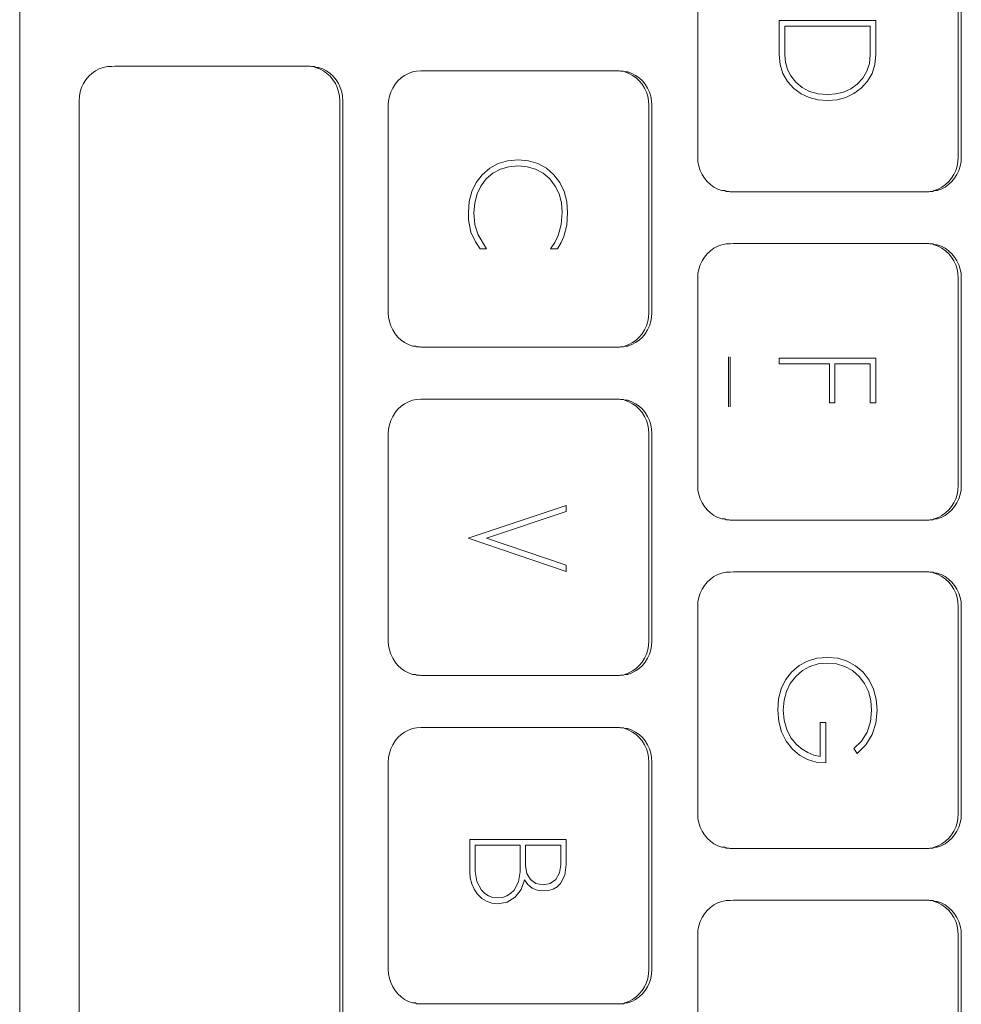
# Model space of a CAD drawing. Units: millimetres. Extents: x 1786 to 2031, y 663 to 768.
# Drawn here: x 1844 to 1844, y 688 to 688 of the extents above; entities that cross this region are included whole.
import ezdxf

# ---------------------------------------------------------------- set-up
doc = ezdxf.new("R2010")
doc.units = ezdxf.units.MM
doc.header["$LTSCALE"] = 0.7
doc.layers.add('MUEBLES', color=6, linetype='Continuous')

msp = doc.modelspace()

# ---------------------------------------------------------------- linework, layer by layer
at = {"layer": 'MUEBLES', "color": 251, "linetype": 'Continuous', "lineweight": 0}
for p, q in [((1843.735293, 688.22135), (1843.735293, 688.556763)), ((1843.766653, 688.498429), (1843.766653, 688.48884)), ((1843.778704, 688.48884), (1843.778704, 688.498429)), ((1843.778845, 688.48884), (1843.778845, 688.498429)), ((1843.770419, 688.493577), (1843.770419, 688.495156)), ((1843.770419, 688.495156), (1843.774885, 688.495156)), ((1843.770675, 688.494891), (1843.770675, 688.493577)), ((1843.774635, 688.494891), (1843.770675, 688.494891)), ((1843.774635, 688.493576), (1843.774635, 688.494891)), ((1843.774885, 688.495156), (1843.774885, 688.493577)), ((1843.770461, 688.493118), (1843.770419, 688.493577)), ((1843.770675, 688.493577), (1843.770707, 688.493224)), ((1843.774597, 688.493174), (1843.774635, 688.493576)), ((1843.774885, 688.493577), (1843.774843, 688.493121)), ((1843.739161, 688.492989), (1843.738974, 688.492922)), ((1843.739354, 688.49303), (1843.739161, 688.492989)), ((1843.739552, 688.493034), (1843.739354, 688.49303)), ((1843.739692, 688.493044), (1843.739552, 688.493034)), ((1843.748731, 688.493044), (1843.739692, 688.493044)), ((1843.748731, 688.493044), (1843.748786, 688.49303)), ((1843.748786, 688.49303), (1843.748927, 688.49303)), ((1843.748927, 688.49303), (1843.748979, 688.492989)), ((1843.748979, 688.492989), (1843.749166, 688.492922)), ((1843.748979, 688.492989), (1843.74912, 688.492989)), ((1843.74912, 688.492989), (1843.749307, 688.492922)), ((1843.770588, 688.492706), (1843.770461, 688.493118)), ((1843.770707, 688.493224), (1843.770803, 688.492897)), ((1843.774483, 688.492812), (1843.774597, 688.493174)), ((1843.774843, 688.493121), (1843.774716, 688.492711)), ((1843.738486, 688.492576), (1843.738356, 688.492419)), ((1843.738634, 688.492714), (1843.738486, 688.492576)), ((1843.738798, 688.49283), (1843.738634, 688.492714)), ((1843.738974, 688.492922), (1843.738798, 688.49283)), ((1843.749166, 688.492922), (1843.749342, 688.49283)), ((1843.749307, 688.492922), (1843.749484, 688.49283)), ((1843.749342, 688.49283), (1843.749506, 688.492714)), ((1843.749484, 688.49283), (1843.749648, 688.492714)), ((1843.749506, 688.492714), (1843.749654, 688.492576)), ((1843.749648, 688.492714), (1843.749796, 688.492576)), ((1843.749654, 688.492576), (1843.749784, 688.492419)), ((1843.749796, 688.492576), (1843.749926, 688.492419)), ((1843.753095, 688.492621), (1843.752932, 688.492505)), ((1843.753272, 688.492714), (1843.753095, 688.492621)), ((1843.753459, 688.492781), (1843.753272, 688.492714)), ((1843.753652, 688.492822), (1843.753459, 688.492781)), ((1843.753849, 688.492835), (1843.753652, 688.492822)), ((1843.753849, 688.492835), (1843.763028, 688.492835)), ((1843.763028, 688.492835), (1843.763083, 688.492822)), ((1843.763083, 688.492822), (1843.763225, 688.492822)), ((1843.763225, 688.492822), (1843.763277, 688.492781)), ((1843.763277, 688.492781), (1843.763463, 688.492714)), ((1843.763277, 688.492781), (1843.763418, 688.492781)), ((1843.763418, 688.492781), (1843.763605, 688.492714)), ((1843.763463, 688.492714), (1843.76364, 688.492621)), ((1843.763605, 688.492714), (1843.763781, 688.492621)), ((1843.76364, 688.492621), (1843.763804, 688.492505)), ((1843.763781, 688.492621), (1843.763945, 688.492505)), ((1843.770799, 688.492339), (1843.770588, 688.492706)), ((1843.770803, 688.492897), (1843.770962, 688.492593)), ((1843.770962, 688.492593), (1843.771185, 688.492313)), ((1843.774294, 688.492492), (1843.774483, 688.492812)), ((1843.774716, 688.492711), (1843.774505, 688.492345)), ((1843.738246, 688.492245), (1843.738159, 688.492057)), ((1843.738356, 688.492419), (1843.738246, 688.492245)), ((1843.749784, 688.492419), (1843.749894, 688.492245)), ((1843.749894, 688.492245), (1843.749981, 688.492057)), ((1843.749926, 688.492419), (1843.750035, 688.492245)), ((1843.750035, 688.492245), (1843.750122, 688.492057)), ((1843.752653, 688.49221), (1843.752544, 688.492036)), ((1843.752783, 688.492367), (1843.752653, 688.49221)), ((1843.752932, 688.492505), (1843.752783, 688.492367)), ((1843.763804, 688.492505), (1843.763952, 688.492367)), ((1843.763945, 688.492505), (1843.764093, 688.492367)), ((1843.763952, 688.492367), (1843.764082, 688.49221)), ((1843.764082, 688.49221), (1843.764191, 688.492036)), ((1843.764093, 688.492367), (1843.764223, 688.49221)), ((1843.764223, 688.49221), (1843.764333, 688.492036)), ((1843.771094, 688.492017), (1843.770799, 688.492339)), ((1843.771185, 688.492313), (1843.771485, 688.49206)), ((1843.773732, 688.492002), (1843.77403, 688.492213)), ((1843.77403, 688.492213), (1843.774294, 688.492492)), ((1843.774505, 688.492345), (1843.77421, 688.492024)), ((1843.738057, 688.491654), (1843.738044, 688.491446)), ((1843.738096, 688.491859), (1843.738057, 688.491654)), ((1843.738159, 688.492057), (1843.738096, 688.491859)), ((1843.749981, 688.492057), (1843.750044, 688.491859)), ((1843.750044, 688.491859), (1843.750083, 688.491654)), ((1843.750083, 688.491654), (1843.750095, 688.491446)), ((1843.750122, 688.492057), (1843.750186, 688.491859)), ((1843.750186, 688.491859), (1843.750224, 688.491654)), ((1843.750224, 688.491654), (1843.750237, 688.491446)), ((1843.752393, 688.491651), (1843.752355, 688.491446)), ((1843.752457, 688.491849), (1843.752393, 688.491651)), ((1843.752544, 688.492036), (1843.752457, 688.491849)), ((1843.764191, 688.492036), (1843.764279, 688.491849)), ((1843.764279, 688.491849), (1843.764342, 688.491651)), ((1843.764333, 688.492036), (1843.76442, 688.491849)), ((1843.764342, 688.491651), (1843.76438, 688.491446)), ((1843.76442, 688.491849), (1843.764483, 688.491651)), ((1843.764483, 688.491651), (1843.764522, 688.491446)), ((1843.771431, 688.491773), (1843.771094, 688.492017)), ((1843.771804, 688.491599), (1843.771431, 688.491773)), ((1843.771485, 688.49206), (1843.771829, 688.491879)), ((1843.771829, 688.491879), (1843.772217, 688.49177)), ((1843.772217, 688.49177), (1843.772651, 688.491732)), ((1843.772651, 688.491732), (1843.773042, 688.491761)), ((1843.773042, 688.491761), (1843.773402, 688.491851)), ((1843.773402, 688.491851), (1843.773732, 688.492002)), ((1843.773873, 688.491777), (1843.773503, 688.491601)), ((1843.77421, 688.492024), (1843.773873, 688.491777)), ((1843.738044, 688.491446), (1843.738044, 688.405942)), ((1843.750095, 688.405942), (1843.750095, 688.491446)), ((1843.750237, 688.405942), (1843.750237, 688.491446)), ((1843.752355, 688.491446), (1843.752342, 688.491237)), ((1843.752342, 688.491237), (1843.752342, 688.481648)), ((1843.76438, 688.491446), (1843.764393, 688.491237)), ((1843.764393, 688.481648), (1843.764393, 688.491237)), ((1843.764522, 688.491446), (1843.764535, 688.491237)), ((1843.764535, 688.481648), (1843.764535, 688.491237)), ((1843.772213, 688.491494), (1843.771804, 688.491599)), ((1843.772651, 688.49146), (1843.772213, 688.491494)), ((1843.773098, 688.491495), (1843.772651, 688.49146)), ((1843.773503, 688.491601), (1843.773098, 688.491495)), ((1843.757031, 688.488325), (1843.757421, 688.488538)), ((1843.757421, 688.488538), (1843.757858, 688.488665)), ((1843.757858, 688.488665), (1843.758341, 688.488708)), ((1843.758341, 688.488436), (1843.757914, 688.488398)), ((1843.758341, 688.488708), (1843.758825, 688.488665)), ((1843.758769, 688.488398), (1843.758341, 688.488436)), ((1843.758825, 688.488665), (1843.759262, 688.488538)), ((1843.759262, 688.488538), (1843.759652, 688.488325)), ((1843.766666, 688.488631), (1843.766653, 688.48884)), ((1843.766704, 688.488426), (1843.766666, 688.488631)), ((1843.778691, 688.488631), (1843.778653, 688.488426)), ((1843.778704, 688.48884), (1843.778691, 688.488631)), ((1843.778832, 688.488631), (1843.778794, 688.488426)), ((1843.778845, 688.48884), (1843.778832, 688.488631)), ((1843.756406, 688.487663), (1843.756687, 688.488028)), ((1843.756687, 688.488028), (1843.757031, 688.488325)), ((1843.757181, 688.488094), (1843.756874, 688.487829)), ((1843.757527, 688.488284), (1843.757181, 688.488094)), ((1843.757914, 688.488398), (1843.757527, 688.488284)), ((1843.759156, 688.488284), (1843.758769, 688.488398)), ((1843.759504, 688.488094), (1843.759156, 688.488284)), ((1843.759812, 688.487829), (1843.759504, 688.488094)), ((1843.759652, 688.488325), (1843.759996, 688.488028)), ((1843.759996, 688.488028), (1843.760277, 688.487663)), ((1843.766767, 688.488228), (1843.766704, 688.488426)), ((1843.766855, 688.488041), (1843.766767, 688.488228)), ((1843.766964, 688.487867), (1843.766855, 688.488041)), ((1843.778502, 688.488041), (1843.778393, 688.487867)), ((1843.778589, 688.488228), (1843.778502, 688.488041)), ((1843.778643, 688.488041), (1843.778534, 688.487867)), ((1843.778653, 688.488426), (1843.778589, 688.488228)), ((1843.778731, 688.488228), (1843.778643, 688.488041)), ((1843.778794, 688.488426), (1843.778731, 688.488228)), ((1843.756206, 688.487249), (1843.756406, 688.487663)), ((1843.756874, 688.487829), (1843.756624, 688.487504)), ((1843.760063, 688.487504), (1843.759812, 688.487829)), ((1843.760277, 688.487663), (1843.760477, 688.487249)), ((1843.767094, 688.48771), (1843.766964, 688.487867)), ((1843.767242, 688.487572), (1843.767094, 688.48771)), ((1843.767406, 688.487456), (1843.767242, 688.487572)), ((1843.778114, 688.487572), (1843.777951, 688.487456)), ((1843.778256, 688.487572), (1843.778092, 688.487456)), ((1843.778263, 688.48771), (1843.778114, 688.487572)), ((1843.778404, 688.48771), (1843.778256, 688.487572)), ((1843.778393, 688.487867), (1843.778263, 688.48771)), ((1843.778534, 688.487867), (1843.778404, 688.48771)), ((1843.756086, 688.486785), (1843.756206, 688.487249)), ((1843.756445, 688.487136), (1843.756338, 688.486725)), ((1843.756624, 688.487504), (1843.756445, 688.487136)), ((1843.760243, 688.487136), (1843.760063, 688.487504)), ((1843.760351, 688.486725), (1843.760243, 688.487136)), ((1843.760477, 688.487249), (1843.760597, 688.486785)), ((1843.767583, 688.487363), (1843.767406, 688.487456)), ((1843.767769, 688.487296), (1843.767583, 688.487363)), ((1843.767911, 688.487296), (1843.767769, 688.487296)), ((1843.767963, 688.487255), (1843.767911, 688.487296)), ((1843.768104, 688.487255), (1843.767963, 688.487255)), ((1843.768159, 688.487242), (1843.768104, 688.487255)), ((1843.777339, 688.487242), (1843.768159, 688.487242)), ((1843.777394, 688.487255), (1843.777339, 688.487242)), ((1843.777535, 688.487255), (1843.777394, 688.487255)), ((1843.777587, 688.487296), (1843.777535, 688.487255)), ((1843.777774, 688.487363), (1843.777587, 688.487296)), ((1843.777729, 688.487296), (1843.777587, 688.487296)), ((1843.777915, 688.487363), (1843.777729, 688.487296)), ((1843.777951, 688.487456), (1843.777774, 688.487363)), ((1843.778092, 688.487456), (1843.777915, 688.487363)), ((1843.756046, 688.486272), (1843.756086, 688.486785)), ((1843.756338, 688.486725), (1843.756302, 688.486272)), ((1843.760387, 688.486272), (1843.760351, 688.486725)), ((1843.760597, 688.486785), (1843.760637, 688.486272)), ((1843.756058, 688.485934), (1843.756046, 688.486272)), ((1843.756302, 688.486272), (1843.756352, 688.485714)), ((1843.760338, 688.485724), (1843.760387, 688.486272)), ((1843.760637, 688.486272), (1843.760595, 688.485688)), ((1843.756164, 688.485363), (1843.756058, 688.485934)), ((1843.756352, 688.485714), (1843.756502, 688.485245)), ((1843.760192, 688.485214), (1843.760338, 688.485724)), ((1843.756371, 688.484925), (1843.756164, 688.485363)), ((1843.760595, 688.485688), (1843.760468, 688.48517)), ((1843.75659, 688.484606), (1843.756371, 688.484925)), ((1843.756502, 688.485245), (1843.756884, 688.484606)), ((1843.759843, 688.484606), (1843.760041, 688.484898)), ((1843.760041, 688.484898), (1843.760192, 688.485214)), ((1843.760342, 688.484887), (1843.760162, 688.484606)), ((1843.760468, 688.48517), (1843.760342, 688.484887)), ((1843.767963, 688.484831), (1843.767769, 688.48479)), ((1843.76816, 688.484834), (1843.767963, 688.484831)), ((1843.768301, 688.484844), (1843.76816, 688.484834)), ((1843.777339, 688.484844), (1843.768301, 688.484844)), ((1843.777339, 688.484844), (1843.777394, 688.484831)), ((1843.777394, 688.484831), (1843.777535, 688.484831)), ((1843.777535, 688.484831), (1843.777587, 688.48479)), ((1843.756884, 688.484606), (1843.75659, 688.484606)), ((1843.760162, 688.484606), (1843.759843, 688.484606)), ((1843.767094, 688.484376), (1843.766964, 688.484219)), ((1843.767242, 688.484514), (1843.767094, 688.484376)), ((1843.767406, 688.48463), (1843.767242, 688.484514)), ((1843.767583, 688.484723), (1843.767406, 688.48463)), ((1843.767769, 688.48479), (1843.767583, 688.484723)), ((1843.777587, 688.48479), (1843.777774, 688.484723)), ((1843.777587, 688.48479), (1843.777729, 688.48479)), ((1843.777729, 688.48479), (1843.777915, 688.484723)), ((1843.777774, 688.484723), (1843.777951, 688.48463)), ((1843.777915, 688.484723), (1843.778092, 688.48463)), ((1843.777951, 688.48463), (1843.778114, 688.484514)), ((1843.778092, 688.48463), (1843.778256, 688.484514)), ((1843.778114, 688.484514), (1843.778263, 688.484376)), ((1843.778256, 688.484514), (1843.778404, 688.484376)), ((1843.778263, 688.484376), (1843.778393, 688.484219)), ((1843.778404, 688.484376), (1843.778534, 688.484219)), ((1843.766855, 688.484045), (1843.766767, 688.483858)), ((1843.766964, 688.484219), (1843.766855, 688.484045)), ((1843.778393, 688.484219), (1843.778502, 688.484045)), ((1843.778502, 688.484045), (1843.778589, 688.483858)), ((1843.778534, 688.484219), (1843.778643, 688.484045)), ((1843.778643, 688.484045), (1843.778731, 688.483858)), ((1843.766666, 688.483455), (1843.766653, 688.483246)), ((1843.766704, 688.48366), (1843.766666, 688.483455)), ((1843.766767, 688.483858), (1843.766704, 688.48366)), ((1843.778589, 688.483858), (1843.778653, 688.48366)), ((1843.778653, 688.48366), (1843.778691, 688.483455)), ((1843.778691, 688.483455), (1843.778704, 688.483246)), ((1843.778731, 688.483858), (1843.778794, 688.48366)), ((1843.778794, 688.48366), (1843.778832, 688.483455)), ((1843.778832, 688.483455), (1843.778845, 688.483246)), ((1843.766653, 688.483246), (1843.766653, 688.473657)), ((1843.778704, 688.473657), (1843.778704, 688.483246)), ((1843.778845, 688.473657), (1843.778845, 688.483246)), ((1843.752355, 688.481439), (1843.752342, 688.481648)), ((1843.764393, 688.481648), (1843.76438, 688.481439)), ((1843.764535, 688.481648), (1843.764522, 688.481439)), ((1843.752393, 688.481234), (1843.752355, 688.481439)), ((1843.752457, 688.481036), (1843.752393, 688.481234)), ((1843.764342, 688.481234), (1843.764279, 688.481036)), ((1843.76438, 688.481439), (1843.764342, 688.481234)), ((1843.764483, 688.481234), (1843.76442, 688.481036)), ((1843.764522, 688.481439), (1843.764483, 688.481234)), ((1843.752544, 688.480849), (1843.752457, 688.481036)), ((1843.752653, 688.480675), (1843.752544, 688.480849)), ((1843.764191, 688.480849), (1843.764082, 688.480675)), ((1843.764279, 688.481036), (1843.764191, 688.480849)), ((1843.764333, 688.480849), (1843.764223, 688.480675)), ((1843.76442, 688.481036), (1843.764333, 688.480849)), ((1843.752783, 688.480518), (1843.752653, 688.480675)), ((1843.752932, 688.48038), (1843.752783, 688.480518)), ((1843.753095, 688.480264), (1843.752932, 688.48038)), ((1843.753272, 688.480171), (1843.753095, 688.480264)), ((1843.76364, 688.480264), (1843.763463, 688.480171)), ((1843.763781, 688.480264), (1843.763605, 688.480171)), ((1843.763804, 688.48038), (1843.76364, 688.480264)), ((1843.763945, 688.48038), (1843.763781, 688.480264)), ((1843.763952, 688.480518), (1843.763804, 688.48038)), ((1843.764093, 688.480518), (1843.763945, 688.48038)), ((1843.764082, 688.480675), (1843.763952, 688.480518)), ((1843.764223, 688.480675), (1843.764093, 688.480518)), ((1843.753459, 688.480104), (1843.753272, 688.480171)), ((1843.7536, 688.480104), (1843.753459, 688.480104)), ((1843.753652, 688.480063), (1843.7536, 688.480104)), ((1843.753793, 688.480063), (1843.753652, 688.480063)), ((1843.753849, 688.48005), (1843.753793, 688.480063)), ((1843.753849, 688.48005), (1843.763028, 688.48005)), ((1843.763083, 688.480063), (1843.763028, 688.48005)), ((1843.763225, 688.480063), (1843.763083, 688.480063)), ((1843.763277, 688.480104), (1843.763225, 688.480063)), ((1843.763463, 688.480171), (1843.763277, 688.480104)), ((1843.763418, 688.480104), (1843.763277, 688.480104)), ((1843.763605, 688.480171), (1843.763418, 688.480104)), ((1843.768084, 688.477293), (1843.768084, 688.47961)), ((1843.768159, 688.47961), (1843.768159, 688.477293)), ((1843.770419, 688.479278), (1843.770419, 688.479543)), ((1843.770419, 688.479543), (1843.774885, 688.479543)), ((1843.774885, 688.479543), (1843.774885, 688.477486)), ((1843.772746, 688.479278), (1843.770419, 688.479278)), ((1843.772746, 688.477486), (1843.772746, 688.479278)), ((1843.774629, 688.479278), (1843.773002, 688.479278)), ((1843.773002, 688.479278), (1843.773002, 688.477486)), ((1843.774629, 688.477486), (1843.774629, 688.479278)), ((1843.753272, 688.477531), (1843.753095, 688.477438)), ((1843.753459, 688.477598), (1843.753272, 688.477531)), ((1843.753652, 688.477639), (1843.753459, 688.477598)), ((1843.753849, 688.477643), (1843.753652, 688.477639)), ((1843.75399, 688.477652), (1843.753849, 688.477643)), ((1843.763028, 688.477652), (1843.75399, 688.477652)), ((1843.763028, 688.477652), (1843.763083, 688.477639)), ((1843.763083, 688.477639), (1843.763225, 688.477639)), ((1843.763225, 688.477639), (1843.763277, 688.477598)), ((1843.763277, 688.477598), (1843.763463, 688.477531)), ((1843.763277, 688.477598), (1843.763418, 688.477598)), ((1843.763418, 688.477598), (1843.763605, 688.477531)), ((1843.763463, 688.477531), (1843.76364, 688.477438)), ((1843.763605, 688.477531), (1843.763781, 688.477438)), ((1843.752783, 688.477184), (1843.752653, 688.477027)), ((1843.752932, 688.477322), (1843.752783, 688.477184)), ((1843.753095, 688.477438), (1843.752932, 688.477322)), ((1843.76364, 688.477438), (1843.763804, 688.477322)), ((1843.763781, 688.477438), (1843.763945, 688.477322)), ((1843.763804, 688.477322), (1843.763952, 688.477184)), ((1843.763945, 688.477322), (1843.764093, 688.477184)), ((1843.763952, 688.477184), (1843.764082, 688.477027)), ((1843.764093, 688.477184), (1843.764223, 688.477027)), ((1843.773002, 688.477486), (1843.772746, 688.477486)), ((1843.774885, 688.477486), (1843.774629, 688.477486)), ((1843.752457, 688.476666), (1843.752393, 688.476468)), ((1843.752544, 688.476853), (1843.752457, 688.476666)), ((1843.752653, 688.477027), (1843.752544, 688.476853)), ((1843.764082, 688.477027), (1843.764191, 688.476853)), ((1843.764191, 688.476853), (1843.764279, 688.476666)), ((1843.764223, 688.477027), (1843.764333, 688.476853)), ((1843.764279, 688.476666), (1843.764342, 688.476468)), ((1843.764333, 688.476853), (1843.76442, 688.476666)), ((1843.76442, 688.476666), (1843.764483, 688.476468)), ((1843.752355, 688.476263), (1843.752342, 688.476054)), ((1843.752393, 688.476468), (1843.752355, 688.476263)), ((1843.764342, 688.476468), (1843.76438, 688.476263)), ((1843.76438, 688.476263), (1843.764393, 688.476054)), ((1843.764483, 688.476468), (1843.764522, 688.476263)), ((1843.764522, 688.476263), (1843.764535, 688.476054)), ((1843.752342, 688.476054), (1843.752342, 688.466465)), ((1843.764393, 688.466465), (1843.764393, 688.476054)), ((1843.764535, 688.466465), (1843.764535, 688.476054)), ((1843.766666, 688.473448), (1843.766653, 688.473657)), ((1843.766704, 688.473243), (1843.766666, 688.473448)), ((1843.778691, 688.473448), (1843.778653, 688.473243)), ((1843.778704, 688.473657), (1843.778691, 688.473448)), ((1843.778832, 688.473448), (1843.778794, 688.473243)), ((1843.778845, 688.473657), (1843.778832, 688.473448)), ((1843.766767, 688.473045), (1843.766704, 688.473243)), ((1843.766855, 688.472858), (1843.766767, 688.473045)), ((1843.778589, 688.473045), (1843.778502, 688.472858)), ((1843.778653, 688.473243), (1843.778589, 688.473045)), ((1843.778731, 688.473045), (1843.778643, 688.472858)), ((1843.778794, 688.473243), (1843.778731, 688.473045)), ((1843.756033, 688.47122), (1843.760568, 688.472738)), ((1843.760568, 688.472738), (1843.760568, 688.472459)), ((1843.766964, 688.472684), (1843.766855, 688.472858)), ((1843.767094, 688.472527), (1843.766964, 688.472684)), ((1843.767242, 688.472389), (1843.767094, 688.472527)), ((1843.778263, 688.472527), (1843.778114, 688.472389)), ((1843.778404, 688.472527), (1843.778256, 688.472389)), ((1843.778393, 688.472684), (1843.778263, 688.472527)), ((1843.778502, 688.472858), (1843.778393, 688.472684)), ((1843.778534, 688.472684), (1843.778404, 688.472527)), ((1843.778643, 688.472858), (1843.778534, 688.472684)), ((1843.760568, 688.472459), (1843.756884, 688.47122)), ((1843.767406, 688.472273), (1843.767242, 688.472389)), ((1843.767583, 688.47218), (1843.767406, 688.472273)), ((1843.767769, 688.472113), (1843.767583, 688.47218)), ((1843.767911, 688.472113), (1843.767769, 688.472113)), ((1843.767963, 688.472072), (1843.767911, 688.472113)), ((1843.768104, 688.472072), (1843.767963, 688.472072)), ((1843.768159, 688.472059), (1843.768104, 688.472072)), ((1843.777339, 688.472059), (1843.768159, 688.472059)), ((1843.777394, 688.472072), (1843.777339, 688.472059)), ((1843.777535, 688.472072), (1843.777394, 688.472072)), ((1843.777587, 688.472113), (1843.777535, 688.472072)), ((1843.777774, 688.47218), (1843.777587, 688.472113)), ((1843.777729, 688.472113), (1843.777587, 688.472113)), ((1843.777915, 688.47218), (1843.777729, 688.472113)), ((1843.777951, 688.472273), (1843.777774, 688.47218)), ((1843.778092, 688.472273), (1843.777915, 688.47218)), ((1843.778114, 688.472389), (1843.777951, 688.472273)), ((1843.778256, 688.472389), (1843.778092, 688.472273)), ((1843.760575, 688.469687), (1843.756033, 688.47122)), ((1843.756884, 688.47122), (1843.760575, 688.469972)), ((1843.760575, 688.469972), (1843.760575, 688.469687)), ((1843.767242, 688.469331), (1843.767094, 688.469193)), ((1843.767406, 688.469447), (1843.767242, 688.469331)), ((1843.767583, 688.46954), (1843.767406, 688.469447)), ((1843.767769, 688.469607), (1843.767583, 688.46954)), ((1843.767963, 688.469648), (1843.767769, 688.469607)), ((1843.76816, 688.469652), (1843.767963, 688.469648)), ((1843.768301, 688.469661), (1843.76816, 688.469652)), ((1843.777339, 688.469661), (1843.768301, 688.469661)), ((1843.777339, 688.469661), (1843.777394, 688.469648)), ((1843.777394, 688.469648), (1843.777535, 688.469648)), ((1843.777535, 688.469648), (1843.777587, 688.469607)), ((1843.777587, 688.469607), (1843.777774, 688.46954)), ((1843.777587, 688.469607), (1843.777729, 688.469607)), ((1843.777729, 688.469607), (1843.777915, 688.46954)), ((1843.777774, 688.46954), (1843.777951, 688.469447)), ((1843.777915, 688.46954), (1843.778092, 688.469447)), ((1843.777951, 688.469447), (1843.778114, 688.469331)), ((1843.778092, 688.469447), (1843.778256, 688.469331)), ((1843.778114, 688.469331), (1843.778263, 688.469193)), ((1843.778256, 688.469331), (1843.778404, 688.469193)), ((1843.766855, 688.468862), (1843.766767, 688.468675)), ((1843.766964, 688.469036), (1843.766855, 688.468862)), ((1843.767094, 688.469193), (1843.766964, 688.469036)), ((1843.778263, 688.469193), (1843.778393, 688.469036)), ((1843.778393, 688.469036), (1843.778502, 688.468862)), ((1843.778404, 688.469193), (1843.778534, 688.469036)), ((1843.778502, 688.468862), (1843.778589, 688.468675)), ((1843.778534, 688.469036), (1843.778643, 688.468862)), ((1843.778643, 688.468862), (1843.778731, 688.468675)), ((1843.766704, 688.468477), (1843.766666, 688.468272)), ((1843.766767, 688.468675), (1843.766704, 688.468477)), ((1843.778589, 688.468675), (1843.778653, 688.468477)), ((1843.778653, 688.468477), (1843.778691, 688.468272)), ((1843.778731, 688.468675), (1843.778794, 688.468477)), ((1843.778794, 688.468477), (1843.778832, 688.468272)), ((1843.766666, 688.468272), (1843.766653, 688.468063)), ((1843.766653, 688.468063), (1843.766653, 688.458474)), ((1843.778691, 688.468272), (1843.778704, 688.468063)), ((1843.778704, 688.458474), (1843.778704, 688.468063)), ((1843.778832, 688.468272), (1843.778845, 688.468063)), ((1843.778845, 688.458474), (1843.778845, 688.468063)), ((1843.752355, 688.466256), (1843.752342, 688.466465)), ((1843.752393, 688.466051), (1843.752355, 688.466256)), ((1843.76438, 688.466256), (1843.764342, 688.466051)), ((1843.764393, 688.466465), (1843.76438, 688.466256)), ((1843.764522, 688.466256), (1843.764483, 688.466051)), ((1843.764535, 688.466465), (1843.764522, 688.466256)), ((1843.752457, 688.465853), (1843.752393, 688.466051)), ((1843.752544, 688.465666), (1843.752457, 688.465853)), ((1843.764279, 688.465853), (1843.764191, 688.465666)), ((1843.764342, 688.466051), (1843.764279, 688.465853)), ((1843.76442, 688.465853), (1843.764333, 688.465666)), ((1843.764483, 688.466051), (1843.76442, 688.465853)), ((1843.772169, 688.465668), (1843.772652, 688.465711)), ((1843.772652, 688.465711), (1843.77313, 688.465668)), ((1843.752653, 688.465492), (1843.752544, 688.465666)), ((1843.752783, 688.465335), (1843.752653, 688.465492)), ((1843.752932, 688.465197), (1843.752783, 688.465335)), ((1843.763952, 688.465335), (1843.763804, 688.465197)), ((1843.764093, 688.465335), (1843.763945, 688.465197)), ((1843.764082, 688.465492), (1843.763952, 688.465335)), ((1843.764191, 688.465666), (1843.764082, 688.465492)), ((1843.764223, 688.465492), (1843.764093, 688.465335)), ((1843.764333, 688.465666), (1843.764223, 688.465492)), ((1843.770997, 688.465031), (1843.771341, 688.465328)), ((1843.771341, 688.465328), (1843.771732, 688.465541)), ((1843.771842, 688.465292), (1843.771496, 688.4651)), ((1843.771732, 688.465541), (1843.772169, 688.465668)), ((1843.772227, 688.465407), (1843.771842, 688.465292)), ((1843.772652, 688.465445), (1843.772227, 688.465407)), ((1843.773074, 688.465407), (1843.772652, 688.465445)), ((1843.773459, 688.465291), (1843.773074, 688.465407)), ((1843.77313, 688.465668), (1843.773565, 688.465539)), ((1843.773806, 688.465098), (1843.773459, 688.465291)), ((1843.773565, 688.465539), (1843.773955, 688.465324)), ((1843.773955, 688.465324), (1843.7743, 688.465024)), ((1843.753095, 688.465081), (1843.752932, 688.465197)), ((1843.753272, 688.464988), (1843.753095, 688.465081)), ((1843.753459, 688.464921), (1843.753272, 688.464988)), ((1843.7536, 688.464921), (1843.753459, 688.464921)), ((1843.753652, 688.46488), (1843.7536, 688.464921)), ((1843.753793, 688.46488), (1843.753652, 688.46488)), ((1843.753849, 688.464867), (1843.753793, 688.46488)), ((1843.763028, 688.464867), (1843.753849, 688.464867)), ((1843.763083, 688.46488), (1843.763028, 688.464867)), ((1843.763225, 688.46488), (1843.763083, 688.46488)), ((1843.763277, 688.464921), (1843.763225, 688.46488)), ((1843.763463, 688.464988), (1843.763277, 688.464921)), ((1843.763418, 688.464921), (1843.763277, 688.464921)), ((1843.763605, 688.464988), (1843.763418, 688.464921)), ((1843.76364, 688.465081), (1843.763463, 688.464988)), ((1843.763781, 688.465081), (1843.763605, 688.464988)), ((1843.763804, 688.465197), (1843.76364, 688.465081)), ((1843.763945, 688.465197), (1843.763781, 688.465081)), ((1843.770717, 688.464666), (1843.770997, 688.465031)), ((1843.771188, 688.464831), (1843.770936, 688.464504)), ((1843.771496, 688.4651), (1843.771188, 688.464831)), ((1843.774116, 688.464828), (1843.773806, 688.465098)), ((1843.77437, 688.4645), (1843.774116, 688.464828)), ((1843.7743, 688.465024), (1843.774584, 688.464657)), ((1843.770516, 688.464252), (1843.770717, 688.464666)), ((1843.770936, 688.464504), (1843.770757, 688.464135)), ((1843.774552, 688.464131), (1843.77437, 688.4645)), ((1843.774584, 688.464657), (1843.774786, 688.464243)), ((1843.770396, 688.463788), (1843.770516, 688.464252)), ((1843.770757, 688.464135), (1843.770649, 688.463726)), ((1843.774661, 688.463723), (1843.774552, 688.464131)), ((1843.774786, 688.464243), (1843.774907, 688.463783)), ((1843.770356, 688.463275), (1843.770396, 688.463788)), ((1843.770649, 688.463726), (1843.770613, 688.463275)), ((1843.774698, 688.463274), (1843.774661, 688.463723)), ((1843.774907, 688.463783), (1843.774948, 688.463275)), ((1843.770399, 688.462741), (1843.770356, 688.463275)), ((1843.770613, 688.463275), (1843.770652, 688.462799)), ((1843.774645, 688.462731), (1843.774698, 688.463274)), ((1843.774948, 688.463275), (1843.77489, 688.462672)), ((1843.770527, 688.462261), (1843.770399, 688.462741)), ((1843.770652, 688.462799), (1843.77077, 688.462373)), ((1843.772314, 688.461133), (1843.77232, 688.462698)), ((1843.77232, 688.462698), (1843.772577, 688.462698)), ((1843.772577, 688.462698), (1843.772577, 688.460833)), ((1843.774489, 688.462251), (1843.774645, 688.462731)), ((1843.77489, 688.462672), (1843.774718, 688.462137)), ((1843.752932, 688.462139), (1843.752783, 688.462001)), ((1843.753095, 688.462255), (1843.752932, 688.462139)), ((1843.753272, 688.462348), (1843.753095, 688.462255)), ((1843.753459, 688.462415), (1843.753272, 688.462348)), ((1843.753652, 688.462456), (1843.753459, 688.462415)), ((1843.753849, 688.46246), (1843.753652, 688.462456)), ((1843.75399, 688.462469), (1843.753849, 688.46246)), ((1843.763028, 688.462469), (1843.75399, 688.462469)), ((1843.763028, 688.462469), (1843.763083, 688.462456)), ((1843.763083, 688.462456), (1843.763225, 688.462456)), ((1843.763225, 688.462456), (1843.763277, 688.462415)), ((1843.763277, 688.462415), (1843.763463, 688.462348)), ((1843.763277, 688.462415), (1843.763418, 688.462415)), ((1843.763418, 688.462415), (1843.763605, 688.462348)), ((1843.763463, 688.462348), (1843.76364, 688.462255)), ((1843.763605, 688.462348), (1843.763781, 688.462255)), ((1843.76364, 688.462255), (1843.763804, 688.462139)), ((1843.763781, 688.462255), (1843.763945, 688.462139)), ((1843.763804, 688.462139), (1843.763952, 688.462001)), ((1843.763945, 688.462139), (1843.764093, 688.462001)), ((1843.77074, 688.461835), (1843.770527, 688.462261)), ((1843.77077, 688.462373), (1843.770967, 688.461995)), ((1843.77423, 688.461837), (1843.774489, 688.462251)), ((1843.774718, 688.462137), (1843.774431, 688.46167)), ((1843.752544, 688.46167), (1843.752457, 688.461483)), ((1843.752653, 688.461844), (1843.752544, 688.46167)), ((1843.752783, 688.462001), (1843.752653, 688.461844)), ((1843.763952, 688.462001), (1843.764082, 688.461844)), ((1843.764082, 688.461844), (1843.764191, 688.46167)), ((1843.764093, 688.462001), (1843.764223, 688.461844)), ((1843.764191, 688.46167), (1843.764279, 688.461483)), ((1843.764223, 688.461844), (1843.764333, 688.46167)), ((1843.764333, 688.46167), (1843.76442, 688.461483)), ((1843.771038, 688.461463), (1843.77074, 688.461835)), ((1843.770967, 688.461995), (1843.771242, 688.461666)), ((1843.771242, 688.461666), (1843.771484, 688.461461)), ((1843.773872, 688.46149), (1843.77423, 688.461837)), ((1843.774431, 688.46167), (1843.774028, 688.461271)), ((1843.752393, 688.461285), (1843.752355, 688.46108)), ((1843.752457, 688.461483), (1843.752393, 688.461285)), ((1843.764279, 688.461483), (1843.764342, 688.461285)), ((1843.764342, 688.461285), (1843.76438, 688.46108)), ((1843.76442, 688.461483), (1843.764483, 688.461285)), ((1843.764483, 688.461285), (1843.764522, 688.46108)), ((1843.771366, 688.461187), (1843.771038, 688.461463)), ((1843.771732, 688.46099), (1843.771366, 688.461187)), ((1843.771484, 688.461461), (1843.771743, 688.461304)), ((1843.771743, 688.461304), (1843.77202, 688.461194)), ((1843.77202, 688.461194), (1843.772314, 688.461133)), ((1843.774028, 688.461271), (1843.773872, 688.46149)), ((1843.752355, 688.46108), (1843.752342, 688.460871)), ((1843.752342, 688.460871), (1843.752342, 688.451282)), ((1843.76438, 688.46108), (1843.764393, 688.460871)), ((1843.764393, 688.451282), (1843.764393, 688.460871)), ((1843.764522, 688.46108), (1843.764535, 688.460871)), ((1843.764535, 688.451282), (1843.764535, 688.460871)), ((1843.772136, 688.460872), (1843.771732, 688.46099)), ((1843.772577, 688.460833), (1843.772136, 688.460872)), ((1843.766666, 688.458265), (1843.766653, 688.458474)), ((1843.778704, 688.458474), (1843.778691, 688.458265)), ((1843.778845, 688.458474), (1843.778832, 688.458265)), ((1843.766704, 688.45806), (1843.766666, 688.458265)), ((1843.766767, 688.457862), (1843.766704, 688.45806)), ((1843.778653, 688.45806), (1843.778589, 688.457862)), ((1843.778691, 688.458265), (1843.778653, 688.45806)), ((1843.778794, 688.45806), (1843.778731, 688.457862)), ((1843.778832, 688.458265), (1843.778794, 688.45806)), ((1843.766855, 688.457675), (1843.766767, 688.457862)), ((1843.766964, 688.457501), (1843.766855, 688.457675)), ((1843.767094, 688.457344), (1843.766964, 688.457501)), ((1843.778393, 688.457501), (1843.778263, 688.457344)), ((1843.778502, 688.457675), (1843.778393, 688.457501)), ((1843.778534, 688.457501), (1843.778404, 688.457344)), ((1843.778589, 688.457862), (1843.778502, 688.457675)), ((1843.778643, 688.457675), (1843.778534, 688.457501)), ((1843.778731, 688.457862), (1843.778643, 688.457675)), ((1843.756108, 688.455809), (1843.756108, 688.457289)), ((1843.756108, 688.457289), (1843.760575, 688.457289)), ((1843.756365, 688.457024), (1843.756365, 688.455802)), ((1843.758435, 688.457024), (1843.756365, 688.457024)), ((1843.758435, 688.455801), (1843.758435, 688.457024)), ((1843.758692, 688.457024), (1843.758692, 688.456075)), ((1843.760318, 688.457024), (1843.758692, 688.457024)), ((1843.760318, 688.456113), (1843.760318, 688.457024)), ((1843.760575, 688.457289), (1843.760575, 688.456134)), ((1843.767242, 688.457206), (1843.767094, 688.457344)), ((1843.767406, 688.45709), (1843.767242, 688.457206)), ((1843.767583, 688.456997), (1843.767406, 688.45709)), ((1843.777951, 688.45709), (1843.777774, 688.456997)), ((1843.778092, 688.45709), (1843.777915, 688.456997)), ((1843.778114, 688.457206), (1843.777951, 688.45709)), ((1843.778256, 688.457206), (1843.778092, 688.45709)), ((1843.778263, 688.457344), (1843.778114, 688.457206)), ((1843.778404, 688.457344), (1843.778256, 688.457206)), ((1843.767769, 688.45693), (1843.767583, 688.456997)), ((1843.767911, 688.45693), (1843.767769, 688.45693)), ((1843.767963, 688.456889), (1843.767911, 688.45693)), ((1843.768104, 688.456889), (1843.767963, 688.456889)), ((1843.768159, 688.456876), (1843.768104, 688.456889)), ((1843.777339, 688.456876), (1843.768159, 688.456876)), ((1843.777394, 688.456889), (1843.777339, 688.456876)), ((1843.777535, 688.456889), (1843.777394, 688.456889)), ((1843.777587, 688.45693), (1843.777535, 688.456889)), ((1843.777774, 688.456997), (1843.777587, 688.45693)), ((1843.777729, 688.45693), (1843.777587, 688.45693)), ((1843.777915, 688.456997), (1843.777729, 688.45693)), ((1843.760261, 688.455746), (1843.760318, 688.456113)), ((1843.760575, 688.456134), (1843.760507, 688.45564)), ((1843.756131, 688.455512), (1843.756108, 688.455809)), ((1843.756365, 688.455802), (1843.756436, 688.455341)), ((1843.758365, 688.455338), (1843.758435, 688.455801)), ((1843.758692, 688.456075), (1843.758748, 688.455724)), ((1843.758748, 688.455724), (1843.758915, 688.455441)), ((1843.760092, 688.455447), (1843.760261, 688.455746)), ((1843.756198, 688.455237), (1843.756131, 688.455512)), ((1843.75631, 688.454986), (1843.756198, 688.455237)), ((1843.756436, 688.455341), (1843.756651, 688.454949)), ((1843.758157, 688.454949), (1843.758365, 688.455338)), ((1843.758642, 688.455424), (1843.758488, 688.454971)), ((1843.758799, 688.455201), (1843.758642, 688.455424)), ((1843.758915, 688.455441), (1843.759172, 688.455252)), ((1843.759172, 688.455252), (1843.759498, 688.455187)), ((1843.759498, 688.455187), (1843.759831, 688.45525)), ((1843.759831, 688.45525), (1843.760092, 688.455447)), ((1843.760306, 688.455258), (1843.760148, 688.455107)), ((1843.760507, 688.45564), (1843.760306, 688.455258)), ((1843.756468, 688.454757), (1843.75631, 688.454986)), ((1843.756661, 688.454567), (1843.756468, 688.454757)), ((1843.756651, 688.454949), (1843.756804, 688.454793)), ((1843.756804, 688.454793), (1843.756979, 688.454681)), ((1843.757817, 688.454677), (1843.757997, 688.45479)), ((1843.757997, 688.45479), (1843.758157, 688.454949)), ((1843.758488, 688.454971), (1843.758216, 688.454621)), ((1843.758995, 688.455041), (1843.758799, 688.455201)), ((1843.759231, 688.454945), (1843.758995, 688.455041)), ((1843.759498, 688.454914), (1843.759231, 688.454945)), ((1843.759747, 688.454935), (1843.759498, 688.454914)), ((1843.759962, 688.454999), (1843.759747, 688.454935)), ((1843.760148, 688.455107), (1843.759962, 688.454999)), ((1843.756881, 688.454431), (1843.756661, 688.454567)), ((1843.757129, 688.45435), (1843.756881, 688.454431)), ((1843.756979, 688.454681), (1843.757176, 688.454612)), ((1843.757403, 688.454322), (1843.757129, 688.45435)), ((1843.757176, 688.454612), (1843.757396, 688.454589)), ((1843.757396, 688.454589), (1843.757617, 688.45461)), ((1843.757847, 688.454397), (1843.757403, 688.454322)), ((1843.757617, 688.45461), (1843.757817, 688.454677)), ((1843.758216, 688.454621), (1843.757847, 688.454397)), ((1843.767583, 688.454357), (1843.767406, 688.454264)), ((1843.767769, 688.454424), (1843.767583, 688.454357)), ((1843.767963, 688.454465), (1843.767769, 688.454424)), ((1843.76816, 688.454469), (1843.767963, 688.454465)), ((1843.768301, 688.454478), (1843.76816, 688.454469)), ((1843.777339, 688.454478), (1843.768301, 688.454478)), ((1843.777339, 688.454478), (1843.777394, 688.454465)), ((1843.777394, 688.454465), (1843.777535, 688.454465)), ((1843.777535, 688.454465), (1843.777587, 688.454424)), ((1843.777587, 688.454424), (1843.777774, 688.454357)), ((1843.777587, 688.454424), (1843.777729, 688.454424)), ((1843.777729, 688.454424), (1843.777915, 688.454357)), ((1843.777774, 688.454357), (1843.777951, 688.454264)), ((1843.777915, 688.454357), (1843.778092, 688.454264)), ((1843.766964, 688.453853), (1843.766855, 688.453679)), ((1843.767094, 688.45401), (1843.766964, 688.453853)), ((1843.767242, 688.454148), (1843.767094, 688.45401)), ((1843.767406, 688.454264), (1843.767242, 688.454148)), ((1843.777951, 688.454264), (1843.778114, 688.454148)), ((1843.778092, 688.454264), (1843.778256, 688.454148)), ((1843.778114, 688.454148), (1843.778263, 688.45401)), ((1843.778256, 688.454148), (1843.778404, 688.45401)), ((1843.778263, 688.45401), (1843.778393, 688.453853)), ((1843.778393, 688.453853), (1843.778502, 688.453679)), ((1843.778404, 688.45401), (1843.778534, 688.453853)), ((1843.778534, 688.453853), (1843.778643, 688.453679)), ((1843.766767, 688.453492), (1843.766704, 688.453294)), ((1843.766855, 688.453679), (1843.766767, 688.453492)), ((1843.778502, 688.453679), (1843.778589, 688.453492)), ((1843.778589, 688.453492), (1843.778653, 688.453294)), ((1843.778643, 688.453679), (1843.778731, 688.453492)), ((1843.778731, 688.453492), (1843.778794, 688.453294)), ((1843.766666, 688.453089), (1843.766653, 688.45288)), ((1843.766704, 688.453294), (1843.766666, 688.453089)), ((1843.778653, 688.453294), (1843.778691, 688.453089)), ((1843.778691, 688.453089), (1843.778704, 688.45288)), ((1843.778794, 688.453294), (1843.778832, 688.453089)), ((1843.778832, 688.453089), (1843.778845, 688.45288)), ((1843.766653, 688.45288), (1843.766653, 688.443291)), ((1843.778704, 688.443291), (1843.778704, 688.45288)), ((1843.778845, 688.443291), (1843.778845, 688.45288)), ((1843.752355, 688.451073), (1843.752342, 688.451282)), ((1843.764393, 688.451282), (1843.76438, 688.451073)), ((1843.764535, 688.451282), (1843.764522, 688.451073)), ((1843.752393, 688.450868), (1843.752355, 688.451073)), ((1843.752457, 688.45067), (1843.752393, 688.450868)), ((1843.752544, 688.450483), (1843.752457, 688.45067)), ((1843.764279, 688.45067), (1843.764191, 688.450483)), ((1843.764342, 688.450868), (1843.764279, 688.45067)), ((1843.76442, 688.45067), (1843.764333, 688.450483)), ((1843.76438, 688.451073), (1843.764342, 688.450868)), ((1843.764483, 688.450868), (1843.76442, 688.45067)), ((1843.764522, 688.451073), (1843.764483, 688.450868)), ((1843.752653, 688.450309), (1843.752544, 688.450483)), ((1843.752783, 688.450152), (1843.752653, 688.450309)), ((1843.764082, 688.450309), (1843.763952, 688.450152)), ((1843.764191, 688.450483), (1843.764082, 688.450309)), ((1843.764223, 688.450309), (1843.764093, 688.450152)), ((1843.764333, 688.450483), (1843.764223, 688.450309)), ((1843.752932, 688.450014), (1843.752783, 688.450152)), ((1843.753095, 688.449898), (1843.752932, 688.450014)), ((1843.753272, 688.449806), (1843.753095, 688.449898)), ((1843.753459, 688.449738), (1843.753272, 688.449806)), ((1843.7536, 688.449738), (1843.753459, 688.449738)), ((1843.753652, 688.449698), (1843.7536, 688.449738)), ((1843.763277, 688.449738), (1843.763225, 688.449698)), ((1843.763463, 688.449806), (1843.763277, 688.449738)), ((1843.763418, 688.449738), (1843.763277, 688.449738)), ((1843.763605, 688.449806), (1843.763418, 688.449738)), ((1843.76364, 688.449898), (1843.763463, 688.449806)), ((1843.763781, 688.449898), (1843.763605, 688.449806)), ((1843.763804, 688.450014), (1843.76364, 688.449898)), ((1843.763945, 688.450014), (1843.763781, 688.449898)), ((1843.763952, 688.450152), (1843.763804, 688.450014)), ((1843.764093, 688.450152), (1843.763945, 688.450014)), ((1843.753793, 688.449698), (1843.753652, 688.449698)), ((1843.753849, 688.449684), (1843.753793, 688.449698)), ((1843.763028, 688.449684), (1843.753849, 688.449684)), ((1843.763083, 688.449698), (1843.763028, 688.449684)), ((1843.763225, 688.449698), (1843.763083, 688.449698))]:
    msp.add_line(p, q, dxfattribs=at)

doc.saveas('drawing.dxf')
